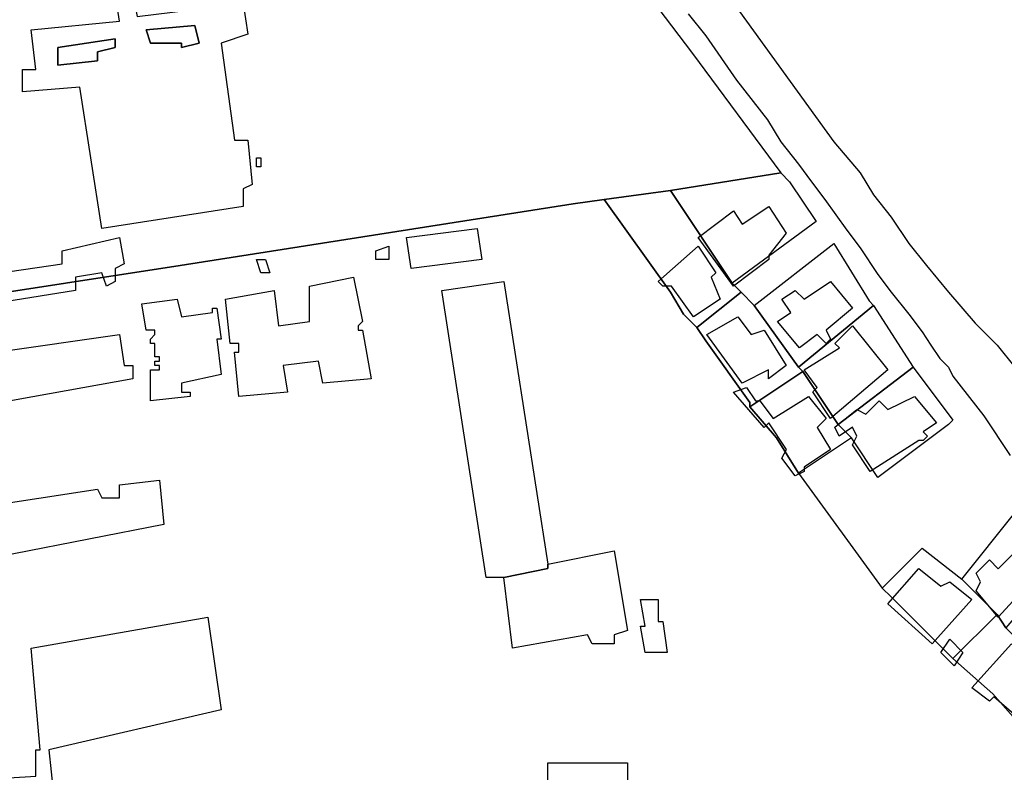
# Model space of a CAD drawing. Units: millimetres. Extents: x 12030 to 20115, y -244 to 5247.
# Drawn here: x 13245 to 13469, y 2179 to 2350 of the extents above; entities that cross this region are included whole.
import ezdxf

# ---------------------------------------------------------------- set-up
doc = ezdxf.new("R2010")
doc.units = ezdxf.units.MM
for name, color, linetype, lineweight in [('edificacion', 7, 'Continuous', 30), ('predios', 8, 'Continuous', 30), ('soleras', 251, 'Continuous', 30)]:
    doc.layers.add(name, color=color, linetype=linetype, lineweight=lineweight)

# ---------------------------------------------------------------- blocks, each defined once
blk = doc.blocks.new('BLK004889', base_point=(353975, 6298706))
at = {"layer": 'edificacion'}
for points in [[(353975, 6298706), (353980, 6298680), (354004, 6298683), (354005, 6298676), (353999, 6298674), (354002, 6298652), (354005, 6298652), (354006, 6298642), (354004, 6298641), (354004, 6298637), (353972, 6298632), (353967, 6298664), (353954, 6298663), (353954, 6298668), (353957, 6298668), (353956, 6298677), (353976, 6298679), (353972, 6298705), (353975, 6298706)], [(353982, 6298677), (353983, 6298674), (353990, 6298674), (353990, 6298673), (353994, 6298674), (353993, 6298678), (353982, 6298677)], [(353962, 6298673), (353962, 6298669), (353971, 6298670), (353971, 6298672), (353975, 6298673), (353975, 6298675), (353962, 6298673)]]:
    blk.add_lwpolyline(points, close=True, dxfattribs=at)
blk = doc.blocks.new('BLK004992', base_point=(353982, 6298677))
at = {"layer": 'edificacion'}
blk.add_lwpolyline([(353982, 6298677), (353993, 6298678), (353994, 6298674), (353990, 6298673), (353990, 6298674), (353983, 6298674), (353982, 6298677)], close=True, dxfattribs=at)
blk = doc.blocks.new('BLK005005', base_point=(353962, 6298673))
at = {"layer": 'edificacion'}
blk.add_lwpolyline([(353962, 6298673), (353975, 6298675), (353975, 6298673), (353971, 6298672), (353971, 6298670), (353962, 6298669), (353962, 6298673)], close=True, dxfattribs=at)
blk = doc.blocks.new('BLK005160', base_point=(354008, 6298648))
at = {"layer": 'edificacion'}
blk.add_lwpolyline([(354008, 6298648), (354008, 6298646), (354007, 6298646), (354007, 6298648), (354008, 6298648)], close=True, dxfattribs=at)
blk = doc.blocks.new('BLK005229', base_point=(354115, 6298636))
at = {"layer": 'edificacion'}
blk.add_lwpolyline([(354115, 6298636), (354117, 6298633), (354123, 6298637), (354127, 6298631), (354123, 6298626), (354123, 6298625), (354115, 6298619), (354107, 6298630), (354115, 6298636)], close=True, dxfattribs=at)
blk = doc.blocks.new('BLK005254', base_point=(354057, 6298632))
at = {"layer": 'edificacion'}
blk.add_lwpolyline([(354057, 6298632), (354058, 6298625), (354042, 6298623), (354041, 6298630), (354057, 6298632)], close=True, dxfattribs=at)
blk = doc.blocks.new('BLK005264', base_point=(353915, 6298617))
at = {"layer": 'edificacion'}
blk.add_lwpolyline([(353915, 6298617), (353963, 6298624), (353963, 6298627), (353976, 6298630), (353977, 6298624), (353975, 6298623), (353975, 6298620), (353973, 6298619), (353972, 6298622), (353966, 6298621), (353966, 6298618), (353916, 6298610), (353915, 6298617)], close=True, dxfattribs=at)
blk = doc.blocks.new('BLK005274', base_point=(354098, 6298620))
at = {"layer": 'edificacion'}
blk.add_lwpolyline([(354098, 6298620), (354107, 6298628), (354111, 6298622), (354110, 6298621), (354112, 6298616), (354106, 6298612), (354101, 6298619), (354099, 6298619), (354098, 6298620)], close=True, dxfattribs=at)
blk = doc.blocks.new('BLK005278', base_point=(354034, 6298627))
at = {"layer": 'edificacion'}
blk.add_lwpolyline([(354034, 6298627), (354037, 6298628), (354037, 6298625), (354034, 6298625), (354034, 6298627)], close=True, dxfattribs=at)
blk = doc.blocks.new('BLK005301', base_point=(354007, 6298625))
at = {"layer": 'edificacion'}
blk.add_lwpolyline([(354007, 6298625), (354009, 6298625), (354010, 6298622), (354008, 6298622), (354007, 6298625)], close=True, dxfattribs=at)
blk = doc.blocks.new('BLK005316', base_point=(354029, 6298621))
at = {"layer": 'edificacion'}
blk.add_lwpolyline([(354029, 6298621), (354031, 6298611), (354030, 6298610), (354030, 6298609), (354031, 6298609), (354033, 6298598), (354022, 6298597), (354021, 6298602), (354013, 6298601), (354014, 6298595), (354003, 6298594), (354002, 6298604), (354003, 6298604), (354003, 6298606), (354001, 6298606), (354000, 6298616), (354011, 6298618), (354012, 6298610), (354019, 6298611), (354019, 6298619), (354029, 6298621)], close=True, dxfattribs=at)
blk = doc.blocks.new('BLK005321', base_point=(354063, 6298553))
at = {"layer": 'edificacion'}
blk.add_lwpolyline([(354063, 6298553), (354059, 6298553), (354049, 6298618), (354063, 6298620), (354073, 6298556), (354073, 6298555), (354063, 6298553)], close=True, dxfattribs=at)
blk = doc.blocks.new('BLK005327', base_point=(354137, 6298620))
at = {"layer": 'edificacion'}
blk.add_lwpolyline([(354137, 6298620), (354142, 6298614), (354136, 6298609), (354137, 6298607), (354136, 6298606), (354134, 6298608), (354130, 6298605), (354125, 6298611), (354128, 6298613), (354126, 6298616), (354129, 6298618), (354131, 6298616), (354137, 6298620)], close=True, dxfattribs=at)
blk = doc.blocks.new('BLK005343', base_point=(353981, 6298615))
at = {"layer": 'edificacion'}
blk.add_lwpolyline([(353981, 6298615), (353989, 6298616), (353990, 6298612), (353997, 6298613), (353997, 6298614), (353998, 6298614), (353999, 6298607), (353998, 6298607), (353999, 6298599), (353990, 6298597), (353990, 6298595), (353992, 6298595), (353992, 6298594), (353983, 6298593), (353983, 6298600), (353985, 6298600), (353985, 6298601), (353984, 6298601), (353984, 6298602), (353985, 6298602), (353985, 6298603), (353984, 6298603), (353984, 6298605), (353984, 6298605), (353984, 6298606), (353983, 6298606), (353983, 6298607), (353984, 6298608), (353984, 6298609), (353982, 6298609), (353981, 6298615)], close=True, dxfattribs=at)
blk = doc.blocks.new('BLK005363', base_point=(354116, 6298612))
at = {"layer": 'edificacion'}
blk.add_lwpolyline([(354116, 6298612), (354119, 6298608), (354122, 6298609), (354127, 6298601), (354123, 6298598), (354123, 6298600), (354117, 6298597), (354109, 6298608), (354116, 6298612)], close=True, dxfattribs=at)
blk = doc.blocks.new('BLK005374', base_point=(354142, 6298610))
at = {"layer": 'edificacion'}
blk.add_lwpolyline([(354142, 6298610), (354150, 6298600), (354137, 6298589), (354133, 6298595), (354134, 6298596), (354131, 6298600), (354139, 6298605), (354138, 6298606), (354142, 6298610)], close=True, dxfattribs=at)
blk = doc.blocks.new('BLK005379', base_point=(353947, 6298513))
at = {"layer": 'edificacion'}
blk.add_lwpolyline([(353947, 6298513), (353948, 6298512), (353934, 6298511), (353930, 6298532), (353933, 6298534), (353926, 6298569), (353925, 6298569), (353922, 6298586), (353924, 6298586), (353924, 6298589), (353922, 6298589), (353920, 6298600), (353976, 6298608), (353977, 6298601), (353979, 6298601), (353979, 6298598), (353929, 6298589), (353930, 6298587), (353932, 6298587), (353934, 6298571), (353932, 6298570), (353932, 6298567), (353971, 6298573), (353972, 6298571), (353976, 6298571), (353976, 6298574), (353985, 6298575), (353986, 6298565), (353935, 6298555), (353938, 6298534), (353944, 6298535), (353947, 6298518), (353947, 6298513)], close=True, dxfattribs=at)
blk = doc.blocks.new('BLK005432', base_point=(354118, 6298596))
at = {"layer": 'edificacion'}
blk.add_lwpolyline([(354118, 6298596), (354120, 6298593), (354121, 6298593), (354124, 6298589), (354132, 6298594), (354136, 6298589), (354134, 6298587), (354137, 6298582), (354131, 6298578), (354131, 6298577), (354129, 6298576), (354126, 6298580), (354127, 6298582), (354123, 6298588), (354122, 6298587), (354115, 6298595), (354118, 6298596)], close=True, dxfattribs=at)
blk = doc.blocks.new('BLK005441', base_point=(354156, 6298594))
at = {"layer": 'edificacion'}
blk.add_lwpolyline([(354156, 6298594), (354161, 6298588), (354158, 6298586), (354159, 6298585), (354158, 6298584), (354157, 6298584), (354146, 6298577), (354142, 6298583), (354143, 6298585), (354142, 6298587), (354139, 6298585), (354138, 6298587), (354143, 6298591), (354145, 6298590), (354148, 6298593), (354150, 6298591), (354156, 6298594)], close=True, dxfattribs=at)
blk = doc.blocks.new('BLK005634', base_point=(354180, 6298560))
at = {"layer": 'edificacion'}
blk.add_lwpolyline([(354180, 6298560), (354185, 6298555), (354175, 6298544), (354170, 6298550), (354171, 6298552), (354170, 6298554), (354173, 6298557), (354175, 6298555), (354180, 6298560)], close=True, dxfattribs=at)
blk = doc.blocks.new('BLK005641', base_point=(354063, 6298553))
at = {"layer": 'edificacion'}
blk.add_lwpolyline([(354063, 6298553), (354073, 6298555), (354073, 6298556), (354088, 6298559), (354091, 6298541), (354088, 6298540), (354088, 6298538), (354083, 6298538), (354082, 6298540), (354065, 6298537), (354063, 6298553)], close=True, dxfattribs=at)
blk = doc.blocks.new('BLK005664', base_point=(354150, 6298547))
at = {"layer": 'edificacion'}
blk.add_lwpolyline([(354150, 6298547), (354157, 6298555), (354162, 6298551), (354164, 6298552), (354169, 6298548), (354160, 6298538), (354150, 6298547)], close=True, dxfattribs=at)
blk = doc.blocks.new('BLK005705', base_point=(354098, 6298548))
at = {"layer": 'edificacion'}
blk.add_lwpolyline([(354098, 6298548), (354098, 6298543), (354099, 6298543), (354100, 6298536), (354095, 6298536), (354094, 6298542), (354095, 6298542), (354094, 6298548), (354098, 6298548)], close=True, dxfattribs=at)
blk = doc.blocks.new('BLK005736', base_point=(353956, 6298537))
at = {"layer": 'edificacion'}
blk.add_lwpolyline([(353956, 6298537), (353996, 6298544), (353999, 6298523), (353960, 6298514), (353961, 6298504), (353941, 6298504), (353941, 6298507), (353957, 6298508), (353957, 6298514), (353958, 6298514), (353956, 6298537)], close=True, dxfattribs=at)
blk = doc.blocks.new('BLK005754', base_point=(354162, 6298536))
at = {"layer": 'edificacion'}
blk.add_lwpolyline([(354162, 6298536), (354164, 6298539), (354167, 6298536), (354165, 6298533), (354162, 6298536)], close=True, dxfattribs=at)
blk = doc.blocks.new('BLK005760', base_point=(354169, 6298528))
at = {"layer": 'edificacion'}
blk.add_lwpolyline([(354169, 6298528), (354178, 6298538), (354183, 6298532), (354182, 6298531), (354185, 6298527), (354185, 6298526), (354187, 6298524), (354182, 6298519), (354174, 6298526), (354173, 6298525), (354169, 6298528)], close=True, dxfattribs=at)
blk = doc.blocks.new('BLK005890', base_point=(354091, 6298511))
at = {"layer": 'edificacion'}
blk.add_lwpolyline([(354091, 6298511), (354091, 6298505), (354090, 6298504), (354090, 6298497), (354084, 6298497), (354083, 6298502), (354069, 6298502), (354069, 6298505), (354073, 6298505), (354073, 6298511), (354091, 6298511)], close=True, dxfattribs=at)

msp = doc.modelspace()

# ---------------------------------------------------------------- linework, layer by layer
at = {"layer": 'predios'}
for points in [[(13237.81, 2551.56), (13255.83, 2530.53), (13286.87, 2491.48), (13316.91, 2452.43), (13342.94, 2417.39), (13372.98, 2375.34), (13398.01, 2342.3), (13418.04, 2315.26), (13393.01, 2311.26), (13377.99, 2309.25), (13370.98, 2308.25), (13281.87, 2294.24), (13203.77, 2282.22)], [(13203.77, 2282.22), (13281.87, 2294.24), (13370.98, 2308.25), (13377.99, 2309.25), (13393.01, 2288.23), (13396.01, 2283.22), (13396.01, 2283.22), (13399.01, 2280.22), (13401.02, 2277.21), (13411.03, 2263.2), (13411.03, 2262.2), (13417.04, 2255.19), (13422.04, 2247.18), (13441.07, 2221.14), (13443.07, 2219.14), (13457.09, 2205.12), (13466.1, 2197.11), (13474.11, 2188.1)]]:
    msp.add_lwpolyline(points, dxfattribs=at)
for points in [[(13418.04, 2315.26), (13420.04, 2313.26), (13426.05, 2304.25), (13407.02, 2290.23), (13393.01, 2311.26), (13418.04, 2315.26)], [(13393.01, 2311.26), (13407.02, 2290.23), (13409.03, 2288.23), (13399.01, 2280.22), (13396.01, 2283.22), (13393.01, 2288.23), (13377.99, 2309.25), (13393.01, 2311.26)], [(13439.06, 2285.22), (13422.04, 2271.21), (13412.03, 2285.22), (13430.05, 2299.24), (13438.06, 2286.23), (13439.06, 2285.22)], [(13409.03, 2288.23), (13412.03, 2285.22), (13422.04, 2271.21), (13423.04, 2270.21), (13411.03, 2262.2), (13411.03, 2263.2), (13401.02, 2277.21), (13399.01, 2280.22), (13409.03, 2288.23)], [(13439.06, 2285.22), (13448.07, 2271.21), (13431.05, 2258.19), (13423.04, 2270.21), (13422.04, 2271.21), (13439.06, 2285.22)], [(13448.07, 2271.21), (13457.09, 2259.19), (13456.08, 2258.19), (13440.06, 2246.18), (13434.06, 2255.19), (13431.05, 2258.19), (13448.07, 2271.21)], [(13423.04, 2270.21), (13431.05, 2258.19), (13434.06, 2255.19), (13422.04, 2247.18), (13417.04, 2255.19), (13411.03, 2262.2), (13423.04, 2270.21)], [(13459.09, 2223.15), (13471.1, 2238.17), (13481.12, 2229.15), (13483.12, 2227.15), (13475.11, 2219.14), (13469.1, 2212.13), (13467.1, 2215.14), (13459.09, 2223.15)], [(13459.09, 2223.15), (13467.1, 2215.14), (13457.09, 2205.12), (13443.07, 2219.14), (13441.07, 2221.14), (13450.08, 2230.16), (13459.09, 2223.15)], [(13467.1, 2215.14), (13469.1, 2212.13), (13480.11, 2201.12), (13483.12, 2198.12), (13474.11, 2188.1), (13466.1, 2197.11), (13457.09, 2205.12), (13467.1, 2215.14)]]:
    msp.add_lwpolyline(points, close=True, dxfattribs=at)
at = {"layer": 'soleras'}
for points in [[(13377.99, 2394.36), (13430.05, 2322.27), (13436.06, 2315.26), (13439.06, 2310.26), (13443.07, 2305.25), (13447.07, 2299.24), (13451.08, 2294.24), (13456.08, 2288.23), (13462.09, 2281.22), (13467.1, 2276.21), (13471.1, 2271.21)], [(13397.01, 2351.31), (13401.02, 2346.3), (13408.02, 2336.29), (13415.03, 2327.28), (13418.04, 2322.27), (13422.04, 2317.26), (13425.05, 2313.26), (13428.05, 2309.25), (13433.06, 2302.25), (13436.06, 2298.24), (13440.06, 2292.23), (13443.07, 2288.23), (13447.07, 2283.22), (13450.08, 2279.22), (13452.08, 2276.21), (13454.08, 2273.21), (13456.08, 2271.21), (13457.09, 2269.2), (13464.09, 2260.19), (13470.1, 2251.18)]]:
    msp.add_lwpolyline(points, dxfattribs=at)

# ---------------------------------------------------------------- block references
at = {"layer": 'edificacion', "xscale": 1.001250000000027, "yscale": 1.001250000000027, "zscale": 1.00125}
for name, p in [('BLK004889', (13267.12, 2376.72)), ('BLK004992', (13274.13, 2347.68)), ('BLK005005', (13254.1, 2343.68)), ('BLK005160', (13300.16, 2318.64)), ('BLK005229', (13407.29, 2306.63)), ('BLK005254', (13349.22, 2302.62)), ('BLK005264', (13207.04, 2287.61)), ('BLK005278', (13326.19, 2297.62)), ('BLK005274', (13390.27, 2290.61)), ('BLK005301', (13299.16, 2295.62)), ('BLK005316', (13321.19, 2291.61)), ('BLK005321', (13355.23, 2223.53)), ('BLK005327', (13429.32, 2290.61)), ('BLK005343', (13273.13, 2285.6)), ('BLK005363', (13408.29, 2282.6)), ('BLK005374', (13434.33, 2280.6)), ('BLK005379', (13239.08, 2183.48)), ('BLK005432', (13410.3, 2266.58)), ('BLK005441', (13448.34, 2264.58)), ('BLK005641', (13355.23, 2223.53)), ('BLK005634', (13472.37, 2230.53)), ('BLK005664', (13442.34, 2217.52)), ('BLK005705', (13390.27, 2218.52)), ('BLK005736', (13248.09, 2207.51)), ('BLK005754', (13454.35, 2206.5)), ('BLK005760', (13461.36, 2198.49)), ('BLK005890', (13383.26, 2181.47))]:
    msp.add_blockref(name, p, dxfattribs=at)

doc.saveas('drawing.dxf')
